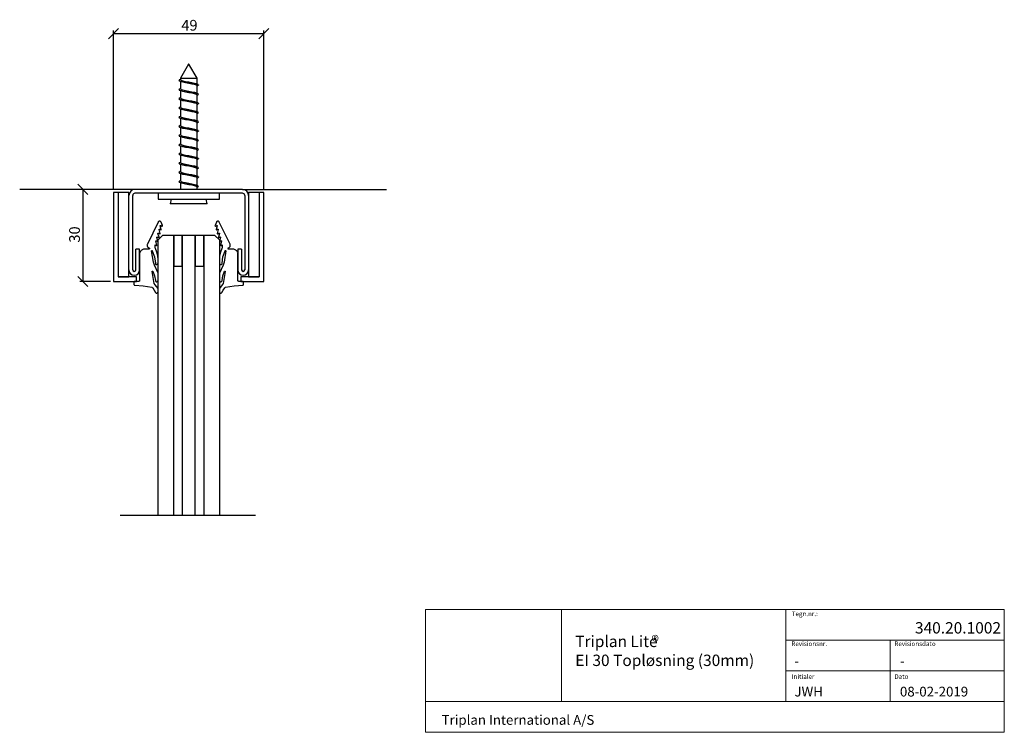
# Model space of a CAD drawing. Units: millimetres. Extents: x 92 to 413, y 5 to 237.
import ezdxf

# ---------------------------------------------------------------- set-up
doc = ezdxf.new("R2010")
doc.units = ezdxf.units.MM
doc.layers.add('FORMAT', color=7, linetype='Continuous')
doc.styles.add('SLDTEXTSTYLE0', font='GOTHIC.TTF', dxfattribs={"width": 0.913})
doc.styles.add('SLDTEXTSTYLE2', font='GOTHICB.TTF', dxfattribs={"width": 0.913})
doc.styles.add('SLDTEXTSTYLE3', font='CALIBRI.TTF')
doc.dimstyles.new('SLDDIMSTYLE0', dxfattribs={"dimtxt": 3.5, "dimasz": 3.302, "dimexe": 0, "dimexo": 0.0625, "dimgap": 0.875, "dimtad": 1, "dimrnd": 1e-09, "dimzin": 12, "dimdsep": 46, "dimtxsty": 'SLDTEXTSTYLE0', "dimblk1": 'OBLIQUE', "dimblk2": 'OBLIQUE', "dimsah": 1, "dimcen": 0.09, "dimadec": 0, "dimazin": 3, "dimtfac": 1, "dimtofl": 0, "dimtmove": 0, "dimatfit": 3, "dimldrblk": 'OBLIQUE', "dimfxl": 1, "dimfrac": 2, "dimtolj": 1, "dimtzin": 12, "dimarcsym": 0})

# ---------------------------------------------------------------- blocks, each defined once
blk = doc.blocks.new('SW_NOTE_0')
at = {"color": 0, "linetype": 'Continuous', "lineweight": 0, "insert": (0, 4.06), "char_height": 3.175, "attachment_point": 1, "style": 'SLDTEXTSTYLE0'}
blk.add_mtext('Triplan International A/S ', dxfattribs=at)
blk = doc.blocks.new('SW_NOTE_1')
at = {"layer": 'FORMAT', "color": 0, "attachment_point": 1}
for s, insert, char_height, style in [('Triplan Lite', (0, 4.73), 3.7042, 'SLDTEXTSTYLE0'), ('® ', (24.85, 4.71), 3.704, 'SLDTEXTSTYLE3'), ('EI 30 Topløsning (30mm)', (0, -1.44), 3.7042, 'SLDTEXTSTYLE0')]:
    blk.add_mtext(s, dxfattribs=dict(at, insert=insert, char_height=char_height, style=style))
blk = doc.blocks.new('_OBLIQUE')
at = {"color": 0, "linetype": 'ByBlock', "lineweight": -2}
blk.add_line((-0.5, -0.5), (0.5, 0.5), dxfattribs=at)
blk = doc.blocks.new('_D')
at = {"layer": 'FORMAT'}
for p, q in [((112.94, 182.15), (112.94, 152.15)), ((121.94, 152.15), (111.94, 152.15))]:
    blk.add_line(p, q, dxfattribs=at)
at = {"layer": 'FORMAT', "xscale": 3.302, "yscale": 3.302}
for p, rotation in [((112.94, 182.15), 89.99999999998721), ((112.94, 152.15), 269.9999999999872)]:
    blk.add_blockref('_OBLIQUE', p, dxfattribs=dict(at, rotation=rotation))
at = {"layer": 'FORMAT', "insert": (108.47, 164.79), "char_height": 3.5, "attachment_point": 1, "rotation": 90, "style": 'SLDTEXTSTYLE0'}
blk.add_mtext('30', dxfattribs=at)
blk = doc.blocks.new('_D_1')
at = {"layer": 'FORMAT'}
for p, q in [((122.94, 182.15), (122.94, 233.9)), ((122.94, 232.9), (171.94, 232.9)), ((171.94, 182.15), (171.94, 233.9))]:
    blk.add_line(p, q, dxfattribs=at)
at = {"layer": 'FORMAT', "xscale": 3.302, "yscale": 3.302, "rotation": 180.0000000000008}
blk.add_blockref('_OBLIQUE', (122.94, 232.9, -1440.7), dxfattribs=at)
at = {"layer": 'FORMAT', "xscale": 3.302, "yscale": 3.302}
blk.add_blockref('_OBLIQUE', (171.94, 232.9, -1440.7), dxfattribs=at)
at = {"layer": 'FORMAT', "insert": (145.02, 237.37), "char_height": 3.5, "attachment_point": 1, "style": 'SLDTEXTSTYLE0'}
blk.add_mtext('49', dxfattribs=at)

msp = doc.modelspace()

# ---------------------------------------------------------------- linework, layer by layer
at = {"color": 7, "linetype": 'Continuous', "lineweight": 25}
for p, q in [((147.369, 222.903), (144.736, 218.344)), ((147.504, 222.903), (147.369, 222.903)), ((150.136, 218.344), (147.504, 222.903)), ((144.736, 218.344), (144.736, 217.902)), ((144.736, 218.344), (150.136, 218.344)), ((150.136, 216.485), (150.136, 218.344)), ((144.736, 217.323), (144.736, 214.902)), ((150.136, 213.485), (150.136, 215.902)), ((144.736, 214.323), (144.736, 211.902)), ((150.136, 210.485), (150.136, 212.902)), ((144.736, 211.323), (144.736, 208.902)), ((150.136, 207.485), (150.136, 209.902)), ((144.736, 208.323), (144.736, 205.902)), ((150.136, 204.485), (150.136, 206.902)), ((144.736, 205.323), (144.736, 202.902)), ((144.736, 202.323), (144.736, 199.902)), ((150.136, 201.485), (150.136, 203.902)), ((144.736, 199.323), (144.736, 196.902)), ((150.136, 198.485), (150.136, 200.902)), ((144.736, 196.323), (144.736, 193.902)), ((150.136, 195.485), (150.136, 197.902)), ((144.736, 193.323), (144.736, 190.902)), ((150.136, 192.485), (150.136, 194.902)), ((144.736, 190.323), (144.736, 187.902)), ((150.136, 189.485), (150.136, 191.902)), ((144.736, 187.323), (144.736, 184.902)), ((150.136, 186.485), (150.136, 188.902)), ((144.736, 184.323), (144.736, 182.153)), ((150.136, 183.485), (150.136, 185.902)), ((124.436, 181.153), (122.936, 181.153)), ((122.936, 181.153), (122.936, 152.153)), ((124.436, 181.153), (124.436, 153.653)), ((127.936, 181.153), (124.436, 181.153)), ((127.936, 153.653), (127.936, 181.153)), ((127.936, 155.903), (127.936, 180.167)), ((129.186, 155.903), (129.186, 180.167)), ((164.95, 182.153), (129.923, 182.153)), ((164.95, 180.903), (129.923, 180.903)), ((137.436, 180.903), (137.436, 178.903)), ((157.436, 180.903), (137.436, 180.903)), ((150.136, 182.153), (150.136, 182.902)), ((157.436, 178.903), (157.436, 180.903)), ((165.686, 180.167), (165.686, 155.903)), ((170.436, 181.153), (166.936, 181.153)), ((166.936, 181.153), (166.936, 153.653)), ((166.936, 180.167), (166.936, 155.903)), ((171.936, 181.153), (170.436, 181.153)), ((170.436, 181.153), (170.436, 153.653)), ((171.936, 152.153), (171.936, 181.153)), ((137.436, 178.903), (157.436, 178.903)), ((141.701, 178.903), (141.436, 177.403)), ((147.436, 177.403), (141.436, 177.403)), ((153.436, 177.403), (147.436, 177.403)), ((153.436, 177.403), (153.172, 178.903)), ((137.466, 171.477), (133.964, 164.314)), ((137.517, 171.591), (137.466, 171.477)), ((137.592, 171.667), (137.517, 171.591)), ((137.681, 171.726), (137.592, 171.667)), ((137.78, 171.767), (137.681, 171.726)), ((137.884, 171.788), (137.78, 171.767)), ((137.991, 171.788), (137.884, 171.788)), ((138.096, 171.767), (137.991, 171.788)), ((138.194, 171.726), (138.096, 171.767)), ((138.148, 170.33), (138.164, 170.369)), ((138.15, 170.277), (138.148, 170.33)), ((138.507, 169.069), (138.15, 170.277)), ((138.164, 170.369), (138.194, 170.399)), ((138.283, 171.667), (138.194, 171.726)), ((138.194, 170.399), (138.233, 170.415)), ((138.233, 170.415), (138.276, 170.415)), ((138.276, 170.415), (138.315, 170.399)), ((138.358, 171.591), (138.283, 171.667)), ((138.315, 170.399), (138.716, 170.204)), ((138.424, 171.443), (138.358, 171.591)), ((138.87, 170.332), (138.424, 171.443)), ((138.716, 170.204), (138.743, 170.196)), ((138.743, 170.196), (138.785, 170.196)), ((138.785, 170.196), (138.824, 170.212)), ((138.824, 170.212), (138.854, 170.242)), ((138.854, 170.242), (138.871, 170.281)), ((138.871, 170.281), (138.87, 170.332)), ((156.003, 170.332), (156.002, 170.281)), ((156.002, 170.281), (156.018, 170.242)), ((156.448, 171.443), (156.003, 170.332)), ((156.018, 170.242), (156.048, 170.212)), ((156.048, 170.212), (156.087, 170.196)), ((156.087, 170.196), (156.13, 170.196)), ((156.13, 170.196), (156.157, 170.204)), ((156.157, 170.204), (156.558, 170.399)), ((156.722, 170.277), (156.366, 169.069)), ((156.514, 171.591), (156.448, 171.443)), ((156.59, 171.667), (156.514, 171.591)), ((156.558, 170.399), (156.597, 170.415)), ((156.679, 171.726), (156.59, 171.667)), ((156.597, 170.415), (156.639, 170.415)), ((156.639, 170.415), (156.679, 170.399)), ((156.777, 171.767), (156.679, 171.726)), ((156.679, 170.399), (156.709, 170.369)), ((156.709, 170.369), (156.725, 170.33)), ((156.725, 170.33), (156.722, 170.277)), ((156.882, 171.788), (156.777, 171.767)), ((156.988, 171.788), (156.882, 171.788)), ((157.093, 171.767), (156.988, 171.788)), ((157.192, 171.726), (157.093, 171.767)), ((157.28, 171.667), (157.192, 171.726)), ((157.356, 171.591), (157.28, 171.667)), ((157.407, 171.477), (157.356, 171.591)), ((160.909, 164.314), (157.407, 171.477)), ((137.421, 167.805), (137.437, 167.844)), ((137.424, 167.752), (137.421, 167.805)), ((137.78, 166.545), (137.424, 167.752)), ((138.936, 167.153), (137.436, 165.653)), ((137.437, 167.844), (137.467, 167.874)), ((137.467, 167.874), (137.507, 167.891)), ((137.507, 167.891), (137.549, 167.891)), ((137.549, 167.891), (137.576, 167.882)), ((137.576, 167.882), (137.977, 167.688)), ((137.784, 169.067), (137.801, 169.107)), ((137.784, 169.025), (137.784, 169.067)), ((138.143, 167.807), (137.784, 169.025)), ((137.801, 169.107), (137.831, 169.137)), ((137.831, 169.137), (137.87, 169.153)), ((137.87, 169.153), (137.912, 169.153)), ((137.912, 169.153), (137.939, 169.144)), ((137.939, 169.144), (138.353, 168.942)), ((137.977, 167.688), (138.016, 167.671)), ((138.016, 167.671), (138.059, 167.671)), ((138.059, 167.671), (138.098, 167.688)), ((138.098, 167.688), (138.128, 167.718)), ((138.128, 167.718), (138.144, 167.757)), ((138.144, 167.757), (138.143, 167.807)), ((138.353, 168.942), (138.38, 168.934)), ((138.38, 168.934), (138.422, 168.934)), ((138.422, 168.934), (138.461, 168.95)), ((138.461, 168.95), (138.491, 168.98)), ((138.491, 168.98), (138.508, 169.019)), ((138.508, 169.019), (138.507, 169.069)), ((142.436, 167.153), (138.936, 167.153)), ((142.436, 167.153), (142.436, 75.96)), ((145.336, 167.153), (142.536, 167.153)), ((142.536, 167.153), (142.536, 157.153)), ((145.336, 157.153), (145.336, 167.153)), ((145.436, 75.96), (145.436, 167.153)), ((149.436, 167.153), (145.436, 167.153)), ((149.436, 167.153), (149.436, 75.96)), ((149.536, 167.153), (149.536, 157.153)), ((152.336, 167.153), (149.536, 167.153)), ((152.336, 157.153), (152.336, 167.153)), ((152.436, 75.96), (152.436, 167.153)), ((155.936, 167.153), (152.436, 167.153)), ((157.436, 165.653), (155.936, 167.153)), ((156.366, 169.069), (156.365, 169.019)), ((156.365, 169.019), (156.381, 168.98)), ((156.381, 168.98), (156.411, 168.95)), ((156.411, 168.95), (156.451, 168.934)), ((156.451, 168.934), (156.493, 168.934)), ((156.493, 168.934), (156.52, 168.942)), ((156.52, 168.942), (156.934, 169.144)), ((156.729, 167.807), (156.728, 167.757)), ((156.728, 167.757), (156.745, 167.718)), ((157.088, 169.025), (156.729, 167.807)), ((156.745, 167.718), (156.775, 167.688)), ((156.775, 167.688), (156.814, 167.671)), ((156.814, 167.671), (156.856, 167.671)), ((156.856, 167.671), (156.896, 167.688)), ((156.896, 167.688), (157.297, 167.882)), ((156.934, 169.144), (156.96, 169.153)), ((156.96, 169.153), (157.003, 169.153)), ((157.003, 169.153), (157.042, 169.137)), ((157.042, 169.137), (157.072, 169.107)), ((157.072, 169.107), (157.088, 169.067)), ((157.088, 169.067), (157.088, 169.025)), ((157.449, 167.752), (157.092, 166.545)), ((157.297, 167.882), (157.323, 167.891)), ((157.323, 167.891), (157.366, 167.891)), ((157.366, 167.891), (157.405, 167.874)), ((157.405, 167.874), (157.435, 167.844)), ((157.435, 167.844), (157.451, 167.805)), ((157.451, 167.805), (157.449, 167.752)), ((133.891, 164.098), (133.876, 163.986)), ((133.876, 163.986), (133.876, 163.872)), ((133.876, 163.872), (133.891, 163.759)), ((133.92, 164.208), (133.891, 164.098)), ((133.891, 163.759), (133.92, 163.649)), ((133.964, 164.314), (133.92, 164.208)), ((136.503, 163.358), (136.522, 164.078)), ((136.522, 164.078), (136.887, 163.901)), ((136.695, 165.281), (136.711, 165.32)), ((136.697, 165.228), (136.695, 165.281)), ((137.054, 164.021), (136.697, 165.228)), ((136.711, 165.32), (136.741, 165.35)), ((136.741, 165.35), (136.78, 165.366)), ((136.78, 165.366), (136.823, 165.366)), ((136.823, 165.366), (136.849, 165.357)), ((136.849, 165.357), (137.263, 165.155)), ((136.887, 163.901), (136.927, 163.885)), ((136.927, 163.885), (136.969, 163.885)), ((136.969, 163.885), (137.008, 163.901)), ((137.008, 163.901), (137.038, 163.931)), ((137.038, 163.931), (137.055, 163.97)), ((137.055, 163.97), (137.054, 164.021)), ((137.058, 166.543), (137.074, 166.582)), ((137.061, 166.49), (137.058, 166.543)), ((137.417, 165.283), (137.061, 166.49)), ((137.074, 166.582), (137.104, 166.612)), ((137.104, 166.612), (137.144, 166.629)), ((137.144, 166.629), (137.186, 166.629)), ((137.186, 166.629), (137.213, 166.62)), ((137.213, 166.62), (137.626, 166.417)), ((137.263, 165.155), (137.29, 165.147)), ((137.29, 165.147), (137.332, 165.147)), ((137.332, 165.147), (137.372, 165.163)), ((137.372, 165.163), (137.402, 165.193)), ((137.402, 165.193), (137.418, 165.233)), ((137.418, 165.233), (137.417, 165.283)), ((137.436, 75.96), (137.436, 165.653)), ((137.626, 166.417), (137.653, 166.409)), ((137.653, 166.409), (137.696, 166.409)), ((137.696, 166.409), (137.735, 166.426)), ((137.735, 166.426), (137.765, 166.456)), ((137.765, 166.456), (137.781, 166.495)), ((137.781, 166.495), (137.78, 166.545)), ((157.092, 166.545), (157.092, 166.495)), ((157.092, 166.495), (157.108, 166.456)), ((157.108, 166.456), (157.138, 166.426)), ((157.138, 166.426), (157.177, 166.409)), ((157.177, 166.409), (157.22, 166.409)), ((157.22, 166.409), (157.247, 166.417)), ((157.247, 166.417), (157.66, 166.62)), ((157.436, 165.653), (157.436, 75.96)), ((157.456, 165.283), (157.455, 165.233)), ((157.455, 165.233), (157.471, 165.193)), ((157.812, 166.49), (157.456, 165.283)), ((157.471, 165.193), (157.501, 165.163)), ((157.501, 165.163), (157.54, 165.147)), ((157.54, 165.147), (157.583, 165.147)), ((157.583, 165.147), (157.61, 165.155)), ((157.61, 165.155), (158.023, 165.357)), ((157.66, 166.62), (157.687, 166.629)), ((157.687, 166.629), (157.729, 166.629)), ((157.729, 166.629), (157.768, 166.612)), ((157.768, 166.612), (157.798, 166.582)), ((157.798, 166.582), (157.815, 166.543)), ((157.815, 166.543), (157.812, 166.49)), ((157.819, 164.021), (157.818, 163.97)), ((157.818, 163.97), (157.834, 163.931)), ((158.175, 165.228), (157.819, 164.021)), ((157.834, 163.931), (157.864, 163.901)), ((157.864, 163.901), (157.904, 163.885)), ((157.904, 163.885), (157.946, 163.885)), ((157.946, 163.885), (157.985, 163.901)), ((157.985, 163.901), (158.351, 164.078)), ((158.023, 165.357), (158.05, 165.366)), ((158.05, 165.366), (158.092, 165.366)), ((158.092, 165.366), (158.132, 165.35)), ((158.132, 165.35), (158.162, 165.32)), ((158.162, 165.32), (158.178, 165.281)), ((158.178, 165.281), (158.175, 165.228)), ((158.351, 164.078), (158.37, 163.358)), ((160.952, 164.208), (160.909, 164.314)), ((160.982, 164.098), (160.952, 164.208)), ((160.952, 163.649), (160.982, 163.759)), ((160.997, 163.986), (160.982, 164.098)), ((160.982, 163.759), (160.997, 163.872)), ((160.997, 163.872), (160.997, 163.986)), ((130.186, 155.903), (130.186, 162.633)), ((131.436, 162.633), (130.186, 162.633)), ((131.436, 155.903), (131.436, 162.633)), ((131.478, 161.537), (131.436, 161.221)), ((131.436, 161.221), (131.436, 152.482)), ((131.56, 161.734), (131.478, 161.537)), ((131.667, 161.919), (131.56, 161.734)), ((131.797, 162.088), (131.667, 161.919)), ((131.948, 162.239), (131.797, 162.088)), ((132.117, 162.369), (131.948, 162.239)), ((132.302, 162.476), (132.117, 162.369)), ((132.499, 162.558), (132.302, 162.476)), ((132.706, 162.613), (132.499, 162.558)), ((133.028, 162.614), (132.706, 162.613)), ((134.38, 162.614), (133.028, 162.614)), ((133.92, 163.649), (133.964, 163.543)), ((133.964, 163.543), (134.021, 163.445)), ((134.021, 163.445), (134.09, 163.354)), ((134.09, 163.354), (134.171, 163.274)), ((134.171, 163.274), (134.261, 163.205)), ((134.261, 163.205), (134.36, 163.148)), ((134.36, 163.148), (134.488, 163.097)), ((134.476, 162.636), (134.38, 162.614)), ((134.552, 162.697), (134.476, 162.636)), ((134.488, 163.097), (134.527, 163.08)), ((134.527, 163.08), (134.563, 163.057)), ((134.593, 162.75), (134.552, 162.697)), ((134.563, 163.057), (134.593, 163.026)), ((134.593, 163.026), (134.617, 162.991)), ((134.617, 162.786), (134.593, 162.75)), ((134.617, 162.991), (134.633, 162.951)), ((134.633, 162.825), (134.617, 162.786)), ((134.633, 162.951), (134.641, 162.91)), ((134.641, 162.867), (134.633, 162.825)), ((134.641, 162.91), (134.641, 162.867)), ((135.357, 162.092), (135.358, 162.129)), ((135.909, 158.464), (135.357, 162.092)), ((135.358, 162.129), (135.374, 162.169)), ((135.374, 162.169), (135.404, 162.199)), ((135.404, 162.199), (135.443, 162.215)), ((135.443, 162.215), (135.486, 162.215)), ((135.486, 162.215), (135.525, 162.199)), ((135.525, 162.199), (135.563, 162.156)), ((135.563, 162.156), (136.283, 160.156)), ((136.527, 163.097), (136.503, 163.358)), ((136.614, 162.85), (136.527, 163.097)), ((137.085, 161.658), (136.614, 162.85)), ((137.352, 160.466), (137.085, 161.658)), ((137.436, 159.219), (137.352, 160.466)), ((157.52, 160.466), (157.436, 159.219)), ((157.788, 161.658), (157.52, 160.466)), ((158.259, 162.85), (157.788, 161.658)), ((158.345, 163.097), (158.259, 162.85)), ((158.37, 163.358), (158.345, 163.097)), ((158.59, 160.156), (159.31, 162.156)), ((159.516, 162.092), (158.964, 158.464)), ((159.31, 162.156), (159.348, 162.199)), ((159.348, 162.199), (159.387, 162.215)), ((159.387, 162.215), (159.429, 162.215)), ((159.429, 162.215), (159.468, 162.199)), ((159.468, 162.199), (159.499, 162.169)), ((159.499, 162.169), (159.515, 162.129)), ((159.515, 162.129), (159.516, 162.092)), ((160.231, 162.91), (160.24, 162.951)), ((160.231, 162.867), (160.231, 162.91)), ((160.24, 162.825), (160.231, 162.867)), ((160.24, 162.951), (160.256, 162.991)), ((160.256, 162.786), (160.24, 162.825)), ((160.256, 162.991), (160.28, 163.026)), ((160.28, 162.75), (160.256, 162.786)), ((160.28, 163.026), (160.31, 163.057)), ((160.321, 162.697), (160.28, 162.75)), ((160.31, 163.057), (160.345, 163.08)), ((160.397, 162.636), (160.321, 162.697)), ((160.345, 163.08), (160.385, 163.097)), ((160.385, 163.097), (160.513, 163.148)), ((160.492, 162.614), (160.397, 162.636)), ((161.845, 162.614), (160.492, 162.614)), ((160.513, 163.148), (160.612, 163.205)), ((160.612, 163.205), (160.702, 163.274)), ((160.702, 163.274), (160.782, 163.354)), ((160.782, 163.354), (160.852, 163.445)), ((160.852, 163.445), (160.909, 163.543)), ((160.909, 163.543), (160.952, 163.649)), ((162.167, 162.613), (161.845, 162.614)), ((162.373, 162.558), (162.167, 162.613)), ((162.571, 162.476), (162.373, 162.558)), ((162.756, 162.369), (162.571, 162.476)), ((162.925, 162.239), (162.756, 162.369)), ((163.076, 162.088), (162.925, 162.239)), ((163.206, 161.919), (163.076, 162.088)), ((163.313, 161.734), (163.206, 161.919)), ((163.395, 161.537), (163.313, 161.734)), ((163.436, 161.221), (163.395, 161.537)), ((164.686, 162.633), (163.436, 162.633)), ((163.436, 162.633), (163.436, 155.903)), ((163.436, 152.482), (163.436, 161.221)), ((164.686, 162.633), (164.686, 155.903)), ((136.26, 157.45), (135.909, 158.464)), ((137.436, 154.841), (136.26, 157.45)), ((136.283, 160.156), (136.569, 158.049)), ((136.569, 158.049), (136.585, 157.923)), ((136.585, 157.923), (136.655, 157.791)), ((136.655, 157.791), (136.77, 157.697)), ((136.77, 157.697), (136.912, 157.654)), ((136.912, 157.654), (137.06, 157.669)), ((137.06, 157.669), (137.191, 157.739)), ((137.191, 157.739), (137.29, 157.835)), ((137.29, 157.835), (137.436, 158.049)), ((137.436, 158.049), (137.436, 159.219)), ((157.436, 159.219), (157.436, 158.049)), ((157.436, 158.049), (157.583, 157.835)), ((158.613, 157.45), (157.436, 154.841)), ((157.583, 157.835), (157.681, 157.739)), ((157.681, 157.739), (157.812, 157.669)), ((157.812, 157.669), (157.96, 157.654)), ((157.96, 157.654), (158.102, 157.697)), ((158.102, 157.697), (158.217, 157.791)), ((158.217, 157.791), (158.287, 157.923)), ((158.287, 157.923), (158.304, 158.049)), ((158.304, 158.049), (158.59, 160.156)), ((158.964, 158.464), (158.613, 157.45)), ((135.568, 155.397), (135.57, 155.443)), ((136.225, 151.512), (135.568, 155.397)), ((135.57, 155.443), (135.598, 155.492)), ((135.598, 155.492), (135.647, 155.52)), ((135.647, 155.52), (135.703, 155.52)), ((135.703, 155.52), (135.752, 155.492)), ((135.752, 155.492), (135.774, 155.462)), ((135.774, 155.462), (136.308, 154.01)), ((137.436, 152.474), (137.436, 154.841)), ((142.536, 157.153), (145.336, 157.153)), ((149.536, 157.153), (152.336, 157.153)), ((157.436, 154.841), (157.436, 152.474)), ((158.565, 154.01), (159.099, 155.462)), ((159.305, 155.397), (158.647, 151.512)), ((159.099, 155.462), (159.12, 155.492)), ((159.12, 155.492), (159.169, 155.52)), ((159.169, 155.52), (159.226, 155.52)), ((159.226, 155.52), (159.274, 155.492)), ((159.274, 155.492), (159.303, 155.443)), ((159.303, 155.443), (159.305, 155.397)), ((122.936, 152.153), (130.436, 152.153)), ((124.436, 153.653), (127.936, 153.653)), ((130.436, 153.653), (124.436, 153.653)), ((129.595, 151.999), (129.586, 151.936)), ((129.586, 151.936), (129.586, 151.163)), ((129.586, 151.163), (129.592, 151.11)), ((129.592, 151.11), (129.61, 151.067)), ((129.612, 152.038), (129.595, 151.999)), ((129.61, 151.067), (129.636, 151.028)), ((129.635, 152.074), (129.612, 152.038)), ((129.666, 152.104), (129.635, 152.074)), ((129.636, 151.028), (129.67, 150.995)), ((129.701, 152.128), (129.666, 152.104)), ((129.67, 150.995), (129.709, 150.969)), ((129.74, 152.144), (129.701, 152.128)), ((129.709, 150.969), (129.752, 150.951)), ((129.804, 152.153), (129.74, 152.144)), ((129.752, 150.951), (129.797, 150.945)), ((129.797, 150.945), (129.845, 150.942)), ((131.108, 152.153), (129.804, 152.153)), ((129.845, 150.942), (132.616, 150.753)), ((130.436, 152.153), (130.436, 153.653)), ((131.14, 152.157), (131.108, 152.153)), ((131.202, 152.169), (131.14, 152.157)), ((131.262, 152.194), (131.202, 152.169)), ((131.315, 152.23), (131.262, 152.194)), ((131.36, 152.275), (131.315, 152.23)), ((131.396, 152.328), (131.36, 152.275)), ((131.42, 152.387), (131.396, 152.328)), ((131.433, 152.45), (131.42, 152.387)), ((131.436, 152.482), (131.433, 152.45)), ((136.502, 151.007), (136.225, 151.512)), ((136.308, 154.01), (136.571, 152.486)), ((137.436, 149.848), (136.502, 151.007)), ((136.571, 152.486), (136.584, 152.332)), ((136.584, 152.332), (136.725, 152.122)), ((136.725, 152.122), (136.875, 152.042)), ((136.875, 152.042), (137.044, 152.025)), ((137.044, 152.025), (137.206, 152.075)), ((137.206, 152.075), (137.338, 152.183)), ((137.338, 152.183), (137.418, 152.332)), ((137.418, 152.332), (137.436, 152.474)), ((157.436, 152.474), (157.455, 152.332)), ((158.37, 151.007), (157.436, 149.848)), ((157.455, 152.332), (157.535, 152.183)), ((157.535, 152.183), (157.666, 152.075)), ((157.666, 152.075), (157.829, 152.025)), ((157.829, 152.025), (157.998, 152.042)), ((157.998, 152.042), (158.148, 152.122)), ((158.148, 152.122), (158.288, 152.332)), ((158.288, 152.332), (158.301, 152.486)), ((158.301, 152.486), (158.565, 154.01)), ((158.647, 151.512), (158.37, 151.007)), ((162.256, 150.753), (165.028, 150.942)), ((163.44, 152.45), (163.436, 152.482)), ((163.453, 152.387), (163.44, 152.45)), ((163.477, 152.328), (163.453, 152.387)), ((163.513, 152.275), (163.477, 152.328)), ((163.558, 152.23), (163.513, 152.275)), ((163.611, 152.194), (163.558, 152.23)), ((163.67, 152.169), (163.611, 152.194)), ((163.733, 152.157), (163.67, 152.169)), ((163.765, 152.153), (163.733, 152.157)), ((165.069, 152.153), (163.765, 152.153)), ((164.436, 153.653), (164.436, 152.153)), ((170.436, 153.653), (164.436, 153.653)), ((164.436, 152.153), (171.936, 152.153)), ((165.028, 150.942), (165.075, 150.945)), ((165.132, 152.144), (165.069, 152.153)), ((165.075, 150.945), (165.121, 150.951)), ((165.121, 150.951), (165.164, 150.969)), ((165.172, 152.128), (165.132, 152.144)), ((165.164, 150.969), (165.203, 150.995)), ((165.207, 152.104), (165.172, 152.128)), ((165.203, 150.995), (165.236, 151.028)), ((165.237, 152.074), (165.207, 152.104)), ((165.236, 151.028), (165.262, 151.067)), ((165.261, 152.038), (165.237, 152.074)), ((165.277, 151.999), (165.261, 152.038)), ((165.262, 151.067), (165.28, 151.11)), ((165.287, 151.936), (165.277, 151.999)), ((165.28, 151.11), (165.287, 151.163)), ((165.287, 151.163), (165.287, 151.936)), ((166.936, 153.653), (170.436, 153.653)), ((132.616, 150.753), (135.401, 150.273)), ((135.401, 150.273), (135.574, 150.2)), ((135.574, 150.2), (135.712, 150.074)), ((135.712, 150.074), (136.204, 149.356)), ((136.204, 149.356), (136.614, 148.588)), ((136.614, 148.588), (136.661, 148.496)), ((136.661, 148.496), (136.872, 148.356)), ((136.872, 148.356), (137.041, 148.339)), ((137.041, 148.339), (137.203, 148.388)), ((137.203, 148.388), (137.335, 148.496)), ((137.335, 148.496), (137.415, 148.646)), ((137.415, 148.646), (137.436, 148.908)), ((137.436, 148.908), (137.436, 149.848)), ((157.436, 149.848), (157.436, 148.908)), ((157.436, 148.908), (157.458, 148.646)), ((157.458, 148.646), (157.538, 148.496)), ((157.538, 148.496), (157.669, 148.388)), ((157.669, 148.388), (157.832, 148.339)), ((157.832, 148.339), (158.001, 148.356)), ((158.001, 148.356), (158.211, 148.496)), ((158.211, 148.496), (158.259, 148.588)), ((158.259, 148.588), (158.669, 149.356)), ((158.669, 149.356), (159.161, 150.074)), ((159.161, 150.074), (159.299, 150.2)), ((159.299, 150.2), (159.472, 150.273)), ((159.472, 150.273), (162.256, 150.753)), ((137.436, 75.96), (142.436, 75.96)), ((145.436, 75.96), (149.436, 75.96)), ((152.436, 75.96), (157.436, 75.96))]:
    msp.add_line(p, q, dxfattribs=at)
at = {"color": 7, "linetype": 'Continuous', "lineweight": 18}
for p, q in [((224.647, 5.233), (224.647, 45.233)), ((413.265, 45.233), (224.647, 45.233)), ((268.982, 15.233), (268.982, 45.233)), ((342.03, 15.233), (342.03, 45.233)), ((413.265, 5.233), (413.265, 45.233)), ((342.03, 35.233), (413.265, 35.233)), ((376.039, 25.233), (376.039, 35.233)), ((342.03, 25.233), (413.265, 25.233)), ((376.039, 15.233), (376.039, 25.233)), ((413.265, 15.233), (224.647, 15.233)), ((413.265, 5.233), (224.647, 5.233))]:
    msp.add_line(p, q, dxfattribs=at)
at = {"color": 7, "linetype": 'Continuous', "lineweight": 25, "flags": 128}
for points in [[(144.416, 217.792), (144.236, 217.652), (144.479, 217.467), (145.174, 217.278), (146.214, 217.09), (147.433, 216.905), (148.663, 216.714), (149.699, 216.528), (150.392, 216.342), (150.456, 216.292)], [(144.736, 217.985), (144.629, 217.928), (144.366, 217.79)], [(144.372, 217.515), (144.63, 217.38), (144.886, 217.244)], [(144.737, 217.902), (144.736, 217.902), (144.941, 217.717), (145.527, 217.528), (146.405, 217.34), (147.434, 217.155), (148.472, 216.964), (149.346, 216.778), (149.93, 216.592), (149.959, 216.565)], [(150.136, 215.902), (149.93, 216.092), (149.346, 216.278), (148.472, 216.464), (147.434, 216.655), (146.405, 216.84), (145.527, 217.028), (144.941, 217.217), (144.91, 217.245)], [(150.507, 216.29), (150.244, 216.428), (149.982, 216.566)], [(150.136, 215.845), (150.355, 215.959), (150.608, 216.089)], [(150.593, 216.186), (150.636, 216.152), (150.552, 216.087)], [(144.416, 214.792), (144.236, 214.652), (144.479, 214.467), (145.174, 214.278), (146.214, 214.09), (147.433, 213.905), (148.663, 213.714), (149.699, 213.528), (150.392, 213.342), (150.456, 213.292)], [(144.736, 214.985), (144.629, 214.928), (144.366, 214.79)], [(144.736, 211.985), (144.629, 211.928), (144.366, 211.79)], [(144.372, 214.515), (144.63, 214.38), (144.886, 214.244)], [(144.737, 214.902), (144.736, 214.902), (144.941, 214.717), (145.527, 214.528), (146.405, 214.34), (147.434, 214.155), (148.472, 213.964), (149.346, 213.778), (149.93, 213.592), (149.959, 213.565)], [(144.737, 211.902), (144.736, 211.902), (144.941, 211.717), (145.527, 211.528), (146.405, 211.34), (147.434, 211.155), (148.472, 210.964), (149.346, 210.778), (149.93, 210.592), (149.959, 210.565)], [(150.136, 212.902), (149.93, 213.092), (149.346, 213.278), (148.472, 213.464), (147.434, 213.655), (146.405, 213.84), (145.527, 214.028), (144.941, 214.217), (144.91, 214.245)], [(150.507, 213.29), (150.244, 213.428), (149.982, 213.566)], [(150.136, 212.845), (150.355, 212.959), (150.608, 213.089)], [(150.593, 213.186), (150.636, 213.152), (150.552, 213.087)], [(144.416, 211.792), (144.236, 211.652), (144.479, 211.467), (145.174, 211.278), (146.214, 211.09), (147.433, 210.905), (148.663, 210.714), (149.699, 210.528), (150.392, 210.342), (150.456, 210.292)], [(144.416, 208.792), (144.236, 208.652), (144.479, 208.467), (145.174, 208.278), (146.214, 208.09), (147.433, 207.905), (148.663, 207.714), (149.699, 207.528), (150.392, 207.342), (150.456, 207.292)], [(144.736, 208.985), (144.629, 208.928), (144.366, 208.79)], [(144.372, 211.515), (144.63, 211.38), (144.886, 211.244)], [(144.737, 208.902), (144.736, 208.902), (144.941, 208.717), (145.527, 208.528), (146.405, 208.34), (147.434, 208.155), (148.472, 207.964), (149.346, 207.778), (149.93, 207.592), (149.959, 207.565)], [(150.136, 209.902), (149.93, 210.092), (149.346, 210.278), (148.472, 210.464), (147.434, 210.655), (146.405, 210.84), (145.527, 211.028), (144.941, 211.217), (144.91, 211.245)], [(150.507, 210.29), (150.244, 210.428), (149.982, 210.566)], [(150.136, 209.845), (150.355, 209.959), (150.608, 210.089)], [(150.593, 210.186), (150.636, 210.152), (150.552, 210.087)], [(144.416, 205.792), (144.236, 205.652), (144.479, 205.467), (145.174, 205.278), (146.214, 205.09), (147.433, 204.905), (148.663, 204.714), (149.699, 204.528), (150.392, 204.342), (150.456, 204.292)], [(144.736, 205.985), (144.629, 205.928), (144.366, 205.79)], [(144.372, 208.515), (144.63, 208.38), (144.886, 208.244)], [(144.372, 205.515), (144.63, 205.38), (144.886, 205.244)], [(144.737, 205.902), (144.736, 205.902), (144.941, 205.717), (145.527, 205.528), (146.405, 205.34), (147.434, 205.155), (148.472, 204.964), (149.346, 204.778), (149.93, 204.592), (149.959, 204.565)], [(150.136, 206.902), (149.93, 207.092), (149.346, 207.278), (148.472, 207.464), (147.434, 207.655), (146.405, 207.84), (145.527, 208.028), (144.941, 208.217), (144.91, 208.245)], [(150.507, 207.29), (150.244, 207.428), (149.982, 207.566)], [(150.136, 206.845), (150.355, 206.959), (150.608, 207.089)], [(150.593, 207.186), (150.636, 207.152), (150.552, 207.087)], [(144.416, 202.792), (144.236, 202.652), (144.479, 202.467), (145.174, 202.278), (146.214, 202.09), (147.433, 201.905), (148.663, 201.714), (149.699, 201.528), (150.392, 201.342), (150.456, 201.292)], [(144.736, 202.985), (144.629, 202.928), (144.366, 202.79)], [(144.372, 202.515), (144.63, 202.38), (144.886, 202.244)], [(144.737, 202.902), (144.736, 202.902), (144.941, 202.717), (145.527, 202.528), (146.405, 202.34), (147.434, 202.155), (148.472, 201.964), (149.346, 201.778), (149.93, 201.592), (149.959, 201.565)], [(150.136, 203.902), (149.93, 204.092), (149.346, 204.278), (148.472, 204.464), (147.434, 204.655), (146.405, 204.84), (145.527, 205.028), (144.941, 205.217), (144.91, 205.245)], [(150.136, 200.902), (149.93, 201.092), (149.346, 201.278), (148.472, 201.464), (147.434, 201.655), (146.405, 201.84), (145.527, 202.028), (144.941, 202.217), (144.91, 202.245)], [(150.507, 204.29), (150.244, 204.428), (149.982, 204.566)], [(150.136, 203.845), (150.355, 203.959), (150.608, 204.089)], [(150.593, 204.186), (150.636, 204.152), (150.552, 204.087)], [(144.416, 199.792), (144.236, 199.652), (144.479, 199.467), (145.174, 199.278), (146.214, 199.09), (147.433, 198.905), (148.663, 198.714), (149.699, 198.528), (150.392, 198.342), (150.456, 198.292)], [(144.736, 199.985), (144.629, 199.928), (144.366, 199.79)], [(144.372, 199.515), (144.63, 199.38), (144.886, 199.244)], [(144.737, 199.902), (144.736, 199.902), (144.941, 199.717), (145.527, 199.528), (146.405, 199.34), (147.434, 199.155), (148.472, 198.964), (149.346, 198.778), (149.93, 198.592), (149.959, 198.565)], [(150.136, 197.902), (149.93, 198.092), (149.346, 198.278), (148.472, 198.464), (147.434, 198.655), (146.405, 198.84), (145.527, 199.028), (144.941, 199.217), (144.91, 199.245)], [(150.507, 201.29), (150.244, 201.428), (149.982, 201.566)], [(150.136, 200.845), (150.355, 200.959), (150.608, 201.089)], [(150.593, 201.186), (150.636, 201.152), (150.552, 201.087)], [(144.416, 196.792), (144.236, 196.652), (144.479, 196.467), (145.174, 196.278), (146.214, 196.09), (147.433, 195.905), (148.663, 195.714), (149.699, 195.528), (150.392, 195.342), (150.456, 195.292)], [(144.736, 196.985), (144.629, 196.928), (144.366, 196.79)], [(144.372, 196.515), (144.63, 196.38), (144.886, 196.244)], [(144.737, 196.902), (144.736, 196.902), (144.941, 196.717), (145.527, 196.528), (146.405, 196.34), (147.434, 196.155), (148.472, 195.964), (149.346, 195.778), (149.93, 195.592), (149.959, 195.565)], [(150.136, 194.902), (149.93, 195.092), (149.346, 195.278), (148.472, 195.464), (147.434, 195.655), (146.405, 195.84), (145.527, 196.028), (144.941, 196.217), (144.91, 196.245)], [(150.507, 198.29), (150.244, 198.428), (149.982, 198.566)], [(150.136, 197.845), (150.355, 197.959), (150.608, 198.089)], [(150.593, 198.186), (150.636, 198.152), (150.552, 198.087)], [(144.416, 193.792), (144.236, 193.652), (144.479, 193.467), (145.174, 193.278), (146.214, 193.09), (147.433, 192.905), (148.663, 192.714), (149.699, 192.528), (150.392, 192.342), (150.456, 192.292)], [(144.736, 193.985), (144.629, 193.928), (144.366, 193.79)], [(144.372, 193.515), (144.63, 193.38), (144.886, 193.244)], [(144.737, 193.902), (144.736, 193.902), (144.941, 193.717), (145.527, 193.528), (146.405, 193.34), (147.434, 193.155), (148.472, 192.964), (149.346, 192.778), (149.93, 192.592), (149.959, 192.565)], [(150.136, 191.902), (149.93, 192.092), (149.346, 192.278), (148.472, 192.464), (147.434, 192.655), (146.405, 192.84), (145.527, 193.028), (144.941, 193.217), (144.91, 193.245)], [(150.507, 195.29), (150.244, 195.428), (149.982, 195.566)], [(150.507, 192.29), (150.244, 192.428), (149.982, 192.566)], [(150.136, 194.845), (150.355, 194.959), (150.608, 195.089)], [(150.593, 195.186), (150.636, 195.152), (150.552, 195.087)], [(144.416, 190.792), (144.236, 190.652), (144.479, 190.467), (145.174, 190.278), (146.214, 190.09), (147.433, 189.905), (148.663, 189.714), (149.699, 189.528), (150.392, 189.342), (150.456, 189.292)], [(144.736, 190.985), (144.629, 190.928), (144.366, 190.79)], [(144.372, 190.515), (144.63, 190.38), (144.886, 190.244)], [(144.737, 190.902), (144.736, 190.902), (144.941, 190.717), (145.527, 190.528), (146.405, 190.34), (147.434, 190.155), (148.472, 189.964), (149.346, 189.778), (149.93, 189.592), (149.959, 189.565)], [(150.136, 188.902), (149.93, 189.092), (149.346, 189.278), (148.472, 189.464), (147.434, 189.655), (146.405, 189.84), (145.527, 190.028), (144.941, 190.217), (144.91, 190.245)], [(150.507, 189.29), (150.244, 189.428), (149.982, 189.566)], [(150.136, 191.845), (150.355, 191.959), (150.608, 192.089)], [(150.593, 192.186), (150.636, 192.152), (150.552, 192.087)], [(144.416, 187.792), (144.236, 187.652), (144.479, 187.467), (145.174, 187.278), (146.214, 187.09), (147.433, 186.905), (148.663, 186.714), (149.699, 186.528), (150.392, 186.342), (150.456, 186.292)], [(144.736, 187.985), (144.629, 187.928), (144.366, 187.79)], [(144.372, 187.515), (144.63, 187.38), (144.886, 187.244)], [(144.737, 187.902), (144.736, 187.902), (144.941, 187.717), (145.527, 187.528), (146.405, 187.34), (147.434, 187.155), (148.472, 186.964), (149.346, 186.778), (149.93, 186.592), (149.959, 186.565)], [(150.136, 185.902), (149.93, 186.092), (149.346, 186.278), (148.472, 186.464), (147.434, 186.655), (146.405, 186.84), (145.527, 187.028), (144.941, 187.217), (144.91, 187.245)], [(150.507, 186.29), (150.244, 186.428), (149.982, 186.566)], [(150.136, 188.845), (150.355, 188.959), (150.608, 189.089)], [(150.593, 189.186), (150.636, 189.152), (150.552, 189.087)], [(150.593, 186.186), (150.636, 186.152), (150.552, 186.087)], [(144.416, 184.792), (144.236, 184.652), (144.479, 184.467), (145.174, 184.278), (146.214, 184.09), (147.433, 183.905), (148.663, 183.714), (149.699, 183.528), (150.392, 183.342), (150.456, 183.292)], [(144.736, 184.985), (144.629, 184.928), (144.366, 184.79)], [(144.372, 184.515), (144.63, 184.38), (144.886, 184.244)], [(144.737, 184.902), (144.736, 184.902), (144.941, 184.717), (145.527, 184.528), (146.405, 184.34), (147.434, 184.155), (148.472, 183.964), (149.346, 183.778), (149.93, 183.592), (149.959, 183.565)], [(150.136, 182.902), (149.93, 183.092), (149.346, 183.278), (148.472, 183.464), (147.434, 183.655), (146.405, 183.84), (145.527, 184.028), (144.941, 184.217), (144.91, 184.245)], [(150.507, 183.29), (150.244, 183.428), (149.982, 183.566)], [(150.136, 185.845), (150.355, 185.959), (150.608, 186.089)], [(150.136, 182.845), (150.355, 182.959), (150.608, 183.089)], [(150.593, 183.186), (150.636, 183.152), (150.552, 183.087)]]:
    msp.add_lwpolyline(points, dxfattribs=at)
at = {"color": 7, "linetype": 'Continuous', "lineweight": 25}
for centre, radius, start, end in [((129.923, 180.167), 1.987, 90, 180), ((129.923, 180.167), 0.737, 90, 180), ((164.95, 180.167), 1.987, 0, 90), ((164.95, 180.167), 0.737, 0, 90), ((129.686, 155.903), 1.75, 180, 0), ((129.686, 155.903), 0.5, 180, 0), ((165.186, 155.903), 1.75, 180, 0), ((165.186, 155.903), 0.5, 180, 0)]:
    msp.add_arc(centre, radius, start, end, dxfattribs=at)
at = {"layer": 'FORMAT'}
for p, q in [((129.923, 182.153), (92.345, 182.153)), ((164.95, 182.153), (211.93, 182.153)), ((125.083, 75.96), (169.208, 75.96))]:
    msp.add_line(p, q, dxfattribs=at)

# ---------------------------------------------------------------- block references
at = {"color": 7, "linetype": 'Continuous', "lineweight": 0}
msp.add_blockref('SW_NOTE_0', (229.862, 6.798), dxfattribs=at)
at = {"layer": 'FORMAT'}
msp.add_blockref('SW_NOTE_1', (273.421, 31.978), dxfattribs=at)

# ---------------------------------------------------------------- texts
at = {"color": 7, "linetype": 'Continuous', "lineweight": 0, "attachment_point": 1}
for s, insert, char_height, style in [('Tegn.nr.:', (343.967, 44.596), 1.5, 'SLDTEXTSTYLE0'), ('340.20.1002', (384.144, 41.128), 3.70417, 'SLDTEXTSTYLE2'), ('Revisionsnr.', (343.857, 34.843), 1.5, 'SLDTEXTSTYLE0'), ('Revisionsdato', (377.439, 34.843), 1.5, 'SLDTEXTSTYLE0'), ('-', (344.867, 30.018), 3.175, 'SLDTEXTSTYLE0'), ('-', (379.247, 30.018), 3.175, 'SLDTEXTSTYLE0'), ('Initialer', (343.967, 24.14), 1.5, 'SLDTEXTSTYLE0'), ('Dato', (377.439, 24.14), 1.5, 'SLDTEXTSTYLE0'), ('JWH', (344.867, 20.075), 3.175, 'SLDTEXTSTYLE0'), ('08-02-2019', (379.247, 20.075), 3.175, 'SLDTEXTSTYLE0')]:
    msp.add_mtext(s, dxfattribs=dict(at, insert=insert, char_height=char_height, style=style))

# ---------------------------------------------------------------- dimensions: what is measured, and where the dimension line sits
at = {"layer": 'FORMAT'}
for base, p1, p2, angle, picture, middle in [((171.936, 232.903), (122.936, 181.153), (171.936, 181.153), 0, '_D_1', (147.603, 232.903)), ((112.936, 152.153), (129.923, 182.153), (122.936, 152.153), 90, '_D', (112.936, 167.373))]:
    dim = msp.add_linear_dim(base=base, p1=p1, p2=p2, angle=angle, dimstyle='SLDDIMSTYLE0', dxfattribs=at)
    dim.commit()
    dim.dimension.update_dxf_attribs({"geometry": picture, "text_midpoint": middle, "dimtype": 160})

doc.saveas('drawing.dxf')
